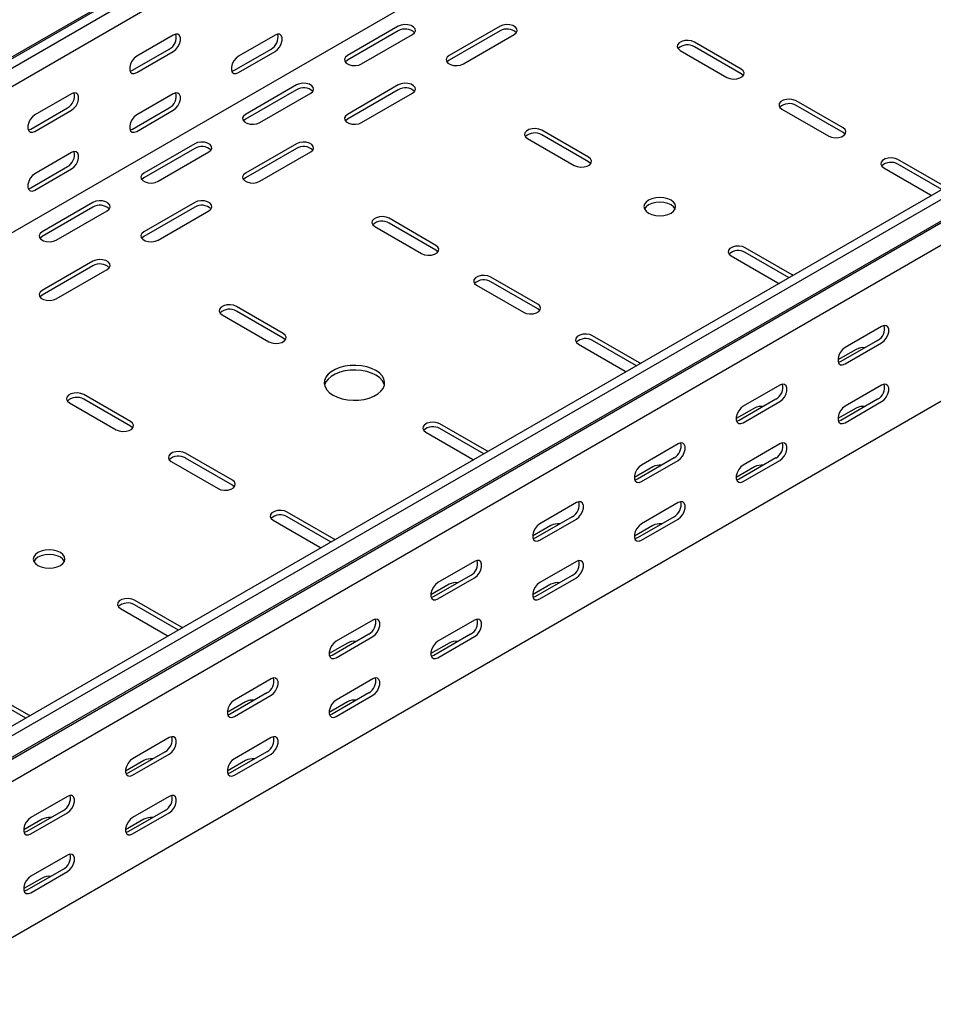
# Model space of a CAD drawing. Units: millimetres. Extents: x 109 to 3738, y 237 to 2831.
# Drawn here: x 1602 to 1920, y 237 to 579 of the extents above; entities that cross this region are included whole.
import ezdxf

# ---------------------------------------------------------------- set-up
doc = ezdxf.new("R2010")
doc.units = ezdxf.units.MM

msp = doc.modelspace()

# ---------------------------------------------------------------- linework, layer by layer
at = {"color": 7, "linetype": 'Continuous', "lineweight": 25}
for p, q in [((1347.94, 420.95), (3469.26, 1645.57)), ((3472.73, 1646.93), (1351.41, 422.31)), ((3475.62, 1645.26), (1354.3, 420.64)), ((3475.62, 1638.9), (1354.3, 414.29)), ((3469.97, 1584.86), (1348.65, 360.25)), ((3673.61, 1530.96), (1552.29, 306.35)), ((3676.51, 1529.29), (1555.19, 304.68)), ((1558.66, 299.31), (3679.98, 1523.92)), ((1555.66, 296.92), (3676.98, 1521.53)), ((3680.68, 1515.8), (1559.36, 291.19)), ((3680.68, 1461.58), (1559.36, 236.97)), ((1733.67, 576.8), (1715.99, 566.59)), ((1733.67, 575.17), (1715.99, 564.96)), ((1769.02, 576.8), (1751.34, 566.59)), ((1769.02, 575.17), (1751.34, 564.96)), ((1655.53, 573.74), (1642.8, 566.4)), ((1690.89, 573.74), (1678.16, 566.39)), ((1720.94, 563.74), (1738.62, 573.94)), ((1756.29, 563.74), (1773.97, 573.94)), ((1641.39, 561.5), (1654.12, 568.84)), ((1642.8, 560.68), (1655.53, 568.03)), ((1676.74, 561.49), (1689.47, 568.84)), ((1678.16, 560.68), (1690.89, 568.02)), ((1831.6, 568.43), (1847.86, 559.04)), ((1852.81, 561.9), (1836.55, 571.29)), ((1852.81, 560.27), (1836.55, 569.66)), ((1698.31, 556.39), (1680.63, 546.18)), ((1698.31, 554.76), (1680.63, 544.55)), ((1733.67, 556.39), (1715.99, 546.18)), ((1733.67, 554.76), (1715.99, 544.55)), ((1620.18, 553.33), (1607.45, 545.99)), ((1655.53, 553.33), (1642.8, 545.98)), ((1685.58, 543.33), (1703.26, 553.53)), ((1720.94, 543.33), (1738.62, 553.53)), ((1888.17, 541.49), (1871.91, 550.88)), ((1606.03, 541.09), (1618.76, 548.43)), ((1607.45, 540.27), (1620.18, 547.62)), ((1641.39, 541.08), (1654.12, 548.43)), ((1642.8, 540.27), (1655.53, 547.61)), ((1866.96, 548.02), (1883.22, 538.63)), ((1888.17, 539.86), (1871.91, 549.25)), ((1799.78, 531.28), (1783.52, 540.67)), ((1778.57, 537.82), (1794.83, 528.43)), ((1799.78, 529.65), (1783.52, 539.04)), ((1662.96, 535.98), (1645.28, 525.77)), ((1662.96, 534.35), (1645.28, 524.14)), ((1698.31, 535.98), (1680.63, 525.77)), ((1698.31, 534.35), (1680.63, 524.14)), ((1620.18, 532.92), (1607.45, 525.57)), ((1650.23, 522.92), (1667.9, 533.12)), ((1685.58, 522.92), (1703.26, 533.12)), ((1923.52, 521.08), (1907.26, 530.47)), ((1606.03, 520.67), (1618.76, 528.02)), ((1607.45, 519.86), (1620.18, 527.2)), ((1902.31, 527.61), (1918.57, 518.22)), ((1922.48, 520.05), (1907.26, 528.83)), ((1918.57, 518.22), (1918.97, 518.03)), ((1627.6, 515.57), (1609.92, 505.36)), ((1627.6, 513.94), (1609.92, 503.73)), ((1662.96, 515.57), (1645.28, 505.36)), ((1662.96, 513.94), (1645.28, 503.73)), ((1614.87, 502.51), (1632.55, 512.71)), ((1650.23, 502.51), (1667.9, 512.71)), ((1746.75, 500.67), (1730.48, 510.06)), ((1725.53, 507.2), (1741.8, 497.81)), ((1746.75, 499.04), (1730.48, 508.42)), ((1870.49, 490.46), (1854.23, 499.85)), ((1849.28, 497), (1865.54, 487.61)), ((1869.44, 489.43), (1854.23, 498.22)), ((1627.6, 495.16), (1609.92, 484.95)), ((1627.6, 493.53), (1609.92, 483.32)), ((1614.87, 482.1), (1632.55, 492.3)), ((1782.1, 480.26), (1765.84, 489.65)), ((1870.83, 490.24), (1870.49, 490.46)), ((1760.89, 486.79), (1777.15, 477.4)), ((1782.1, 478.63), (1765.84, 488.01)), ((1865.54, 487.61), (1865.94, 487.41)), ((1693.71, 470.05), (1677.45, 479.44)), ((1672.5, 476.58), (1688.76, 467.2)), ((1693.71, 468.42), (1677.45, 477.81)), ((1901.6, 472.51), (1888.88, 465.16)), ((1817.46, 459.85), (1801.19, 469.24)), ((1796.24, 466.38), (1812.51, 456.99)), ((1816.41, 458.82), (1801.19, 467.6)), ((1900.19, 467.61), (1887.46, 460.26)), ((1888.88, 459.45), (1901.6, 466.79)), ((1892.76, 464.54), (1886.4, 460.87)), ((1817.8, 459.62), (1817.46, 459.85)), ((1812.51, 456.99), (1812.9, 456.79)), ((1866.25, 452.1), (1853.52, 444.75)), ((1901.6, 452.1), (1888.88, 444.75)), ((1640.68, 439.44), (1624.42, 448.83)), ((1619.47, 445.97), (1635.73, 436.58)), ((1640.68, 437.81), (1624.42, 447.19)), ((1864.83, 447.2), (1852.11, 439.85)), ((1853.52, 439.04), (1866.25, 446.38)), ((1900.19, 447.2), (1887.46, 439.85)), ((1888.88, 439.03), (1901.6, 446.38)), ((1857.41, 444.13), (1851.05, 440.46)), ((1892.76, 444.13), (1886.4, 440.46)), ((1764.42, 429.23), (1748.16, 438.62)), ((1743.21, 435.76), (1759.48, 426.38)), ((1763.38, 428.2), (1748.16, 436.99)), ((1830.89, 431.69), (1818.16, 424.34)), ((1866.25, 431.69), (1853.52, 424.34)), ((1676.04, 419.03), (1659.77, 428.42)), ((1764.77, 429), (1764.42, 429.23)), ((1654.82, 425.56), (1671.09, 416.17)), ((1676.04, 417.4), (1659.77, 426.78)), ((1759.48, 426.38), (1759.87, 426.18)), ((1829.48, 426.79), (1816.75, 419.44)), ((1818.16, 418.62), (1830.89, 425.97)), ((1864.83, 426.79), (1852.11, 419.44)), ((1853.52, 418.62), (1866.25, 425.97)), ((1822.05, 423.72), (1815.69, 420.05)), ((1857.41, 423.72), (1851.05, 420.05)), ((1795.54, 411.28), (1782.81, 403.93)), ((1830.89, 411.27), (1818.16, 403.93)), ((1711.39, 398.62), (1695.13, 408.01)), ((1690.18, 405.15), (1706.44, 395.76)), ((1710.35, 397.59), (1695.13, 406.37)), ((1794.12, 406.38), (1781.4, 399.03)), ((1782.81, 398.21), (1795.54, 405.56)), ((1829.48, 406.38), (1816.75, 399.03)), ((1818.16, 398.21), (1830.89, 405.56)), ((1786.7, 403.31), (1780.33, 399.64)), ((1822.05, 403.31), (1815.69, 399.64)), ((1711.73, 398.39), (1711.39, 398.62)), ((1706.44, 395.76), (1706.84, 395.56)), ((1760.18, 390.87), (1747.45, 383.52)), ((1795.54, 390.86), (1782.81, 383.52)), ((1758.77, 385.97), (1746.04, 378.62)), ((1747.45, 377.8), (1760.18, 385.15)), ((1794.12, 385.97), (1781.4, 378.62)), ((1782.81, 377.8), (1795.54, 385.15)), ((1751.34, 382.9), (1744.98, 379.23)), ((1786.7, 382.9), (1780.33, 379.23)), ((1658.36, 368), (1642.1, 377.39)), ((1637.15, 374.53), (1653.41, 365.15)), ((1657.31, 366.97), (1642.1, 375.76)), ((1724.83, 370.46), (1712.1, 363.11)), ((1760.18, 370.45), (1747.45, 363.11)), ((1658.7, 367.77), (1658.36, 368)), ((1653.41, 365.15), (1653.81, 364.95)), ((1723.41, 365.56), (1710.68, 358.21)), ((1712.1, 357.39), (1724.83, 364.74)), ((1758.77, 365.56), (1746.04, 358.21)), ((1747.45, 357.39), (1760.18, 364.74)), ((1715.99, 362.49), (1709.62, 358.82)), ((1751.34, 362.49), (1744.98, 358.82)), ((1689.47, 350.05), (1676.74, 342.7)), ((1724.83, 350.04), (1712.1, 342.7)), ((1605.33, 337.39), (1589.06, 346.78)), ((1604.28, 336.36), (1589.06, 345.14)), ((1688.06, 345.15), (1675.33, 337.8)), ((1676.74, 336.98), (1689.47, 344.33)), ((1723.41, 345.14), (1710.68, 337.8)), ((1712.1, 336.98), (1724.83, 344.33)), ((1680.63, 342.08), (1674.27, 338.41)), ((1715.99, 342.08), (1709.62, 338.41)), ((1605.67, 337.16), (1605.33, 337.39)), ((1654.12, 329.64), (1641.39, 322.29)), ((1689.47, 329.63), (1676.74, 322.29)), ((1645.28, 321.67), (1638.91, 318)), ((1652.7, 324.74), (1639.97, 317.39)), ((1641.39, 316.57), (1654.12, 323.92)), ((1680.63, 321.67), (1674.27, 318)), ((1688.06, 324.73), (1675.33, 317.39)), ((1676.74, 316.57), (1689.47, 323.92)), ((1618.76, 309.23), (1606.03, 301.88)), ((1654.12, 309.22), (1641.39, 301.88)), ((1609.92, 301.26), (1603.56, 297.59)), ((1617.35, 304.33), (1604.62, 296.98)), ((1606.03, 296.16), (1618.76, 303.51)), ((1645.28, 301.26), (1638.91, 297.59)), ((1652.7, 304.32), (1639.97, 296.98)), ((1641.39, 296.16), (1654.12, 303.51)), ((1618.76, 288.81), (1606.03, 281.47)), ((1609.92, 280.85), (1603.56, 277.18)), ((1617.35, 283.91), (1604.62, 276.57)), ((1606.03, 275.75), (1618.76, 283.1))]:
    msp.add_line(p, q, dxfattribs=at)
at = {"color": 7, "linetype": 'Continuous', "lineweight": 25, "flags": 128}
for points in [[(1738.62, 573.94), (1739.31, 574.52), (1739.63, 575.19), (1739.52, 575.89), (1739.01, 576.53), (1738.15, 577.03), (1737.05, 577.32), (1735.84, 577.38), (1734.66, 577.2), (1733.67, 576.8)], [(1773.97, 573.94), (1774.67, 574.52), (1774.98, 575.19), (1774.88, 575.89), (1774.36, 576.53), (1773.5, 577.03), (1772.4, 577.32), (1771.19, 577.38), (1770.02, 577.2), (1769.02, 576.8)], [(1655.53, 568.03), (1656.38, 568.69), (1657.12, 569.61), (1657.67, 570.69), (1657.97, 571.8), (1657.97, 572.79), (1657.67, 573.55), (1657.12, 573.99), (1656.38, 574.06), (1655.53, 573.74)], [(1690.89, 568.02), (1691.73, 568.69), (1692.48, 569.61), (1693.03, 570.69), (1693.32, 571.79), (1693.32, 572.79), (1693.03, 573.55), (1692.48, 573.99), (1691.73, 574.06), (1690.89, 573.74)], [(1836.55, 571.29), (1835.55, 571.69), (1834.38, 571.87), (1833.17, 571.81), (1832.07, 571.51), (1831.21, 571.02), (1830.69, 570.38), (1830.59, 569.68), (1830.9, 569.01), (1831.6, 568.43)], [(1642.8, 566.4), (1641.96, 565.73), (1641.21, 564.81), (1640.66, 563.73), (1640.37, 562.63), (1640.37, 561.63), (1640.66, 560.87), (1641.21, 560.43), (1641.96, 560.36), (1642.8, 560.68)], [(1678.16, 566.39), (1677.31, 565.73), (1676.57, 564.81), (1676.01, 563.73), (1675.72, 562.62), (1675.72, 561.63), (1676.01, 560.87), (1676.57, 560.43), (1677.31, 560.36), (1678.16, 560.68)], [(1715.99, 566.59), (1715.29, 566.02), (1714.98, 565.34), (1715.08, 564.64), (1715.6, 564.01), (1716.46, 563.51), (1717.56, 563.21), (1718.77, 563.15), (1719.94, 563.33), (1720.94, 563.74)], [(1715.99, 564.96), (1715.29, 564.39), (1715.26, 564.35)], [(1751.34, 566.59), (1750.65, 566.02), (1750.33, 565.34), (1750.44, 564.64), (1750.95, 564.01), (1751.81, 563.51), (1752.91, 563.21), (1754.12, 563.15), (1755.3, 563.33), (1756.29, 563.74)], [(1751.34, 564.96), (1750.65, 564.39), (1750.62, 564.35)], [(1640.49, 561.17), (1640.54, 561.18), (1641.39, 561.5)], [(1675.85, 561.17), (1675.9, 561.18), (1676.74, 561.49)], [(1847.86, 559.04), (1848.86, 558.64), (1850.03, 558.46), (1851.24, 558.52), (1852.35, 558.82), (1853.21, 559.31), (1853.72, 559.95), (1853.83, 560.65), (1853.51, 561.32), (1852.81, 561.9)], [(1853.54, 559.65), (1853.51, 559.69), (1852.81, 560.27)], [(1703.26, 553.53), (1703.96, 554.11), (1704.27, 554.78), (1704.17, 555.48), (1703.65, 556.12), (1702.79, 556.62), (1701.69, 556.91), (1700.48, 556.97), (1699.31, 556.79), (1698.31, 556.39)], [(1738.62, 553.53), (1739.31, 554.11), (1739.63, 554.78), (1739.52, 555.48), (1739.01, 556.12), (1738.15, 556.62), (1737.05, 556.91), (1735.84, 556.97), (1734.66, 556.79), (1733.67, 556.39)], [(1620.18, 547.62), (1621.02, 548.28), (1621.77, 549.2), (1622.32, 550.28), (1622.61, 551.39), (1622.61, 552.38), (1622.32, 553.14), (1621.77, 553.58), (1621.02, 553.65), (1620.18, 553.33)], [(1655.53, 547.61), (1656.38, 548.28), (1657.12, 549.2), (1657.67, 550.28), (1657.97, 551.38), (1657.97, 552.38), (1657.67, 553.14), (1657.12, 553.58), (1656.38, 553.65), (1655.53, 553.33)], [(1871.91, 550.88), (1870.91, 551.28), (1869.74, 551.46), (1868.52, 551.4), (1867.42, 551.1), (1866.56, 550.61), (1866.05, 549.97), (1865.94, 549.27), (1866.26, 548.6), (1866.96, 548.02)], [(1607.45, 545.99), (1606.6, 545.32), (1605.86, 544.4), (1605.3, 543.32), (1605.01, 542.22), (1605.01, 541.22), (1605.3, 540.46), (1605.86, 540.02), (1606.6, 539.95), (1607.45, 540.27)], [(1642.8, 545.98), (1641.96, 545.32), (1641.21, 544.4), (1640.66, 543.32), (1640.37, 542.21), (1640.37, 541.22), (1640.66, 540.46), (1641.21, 540.02), (1641.96, 539.95), (1642.8, 540.27)], [(1680.63, 546.18), (1679.94, 545.61), (1679.62, 544.93), (1679.73, 544.23), (1680.24, 543.6), (1681.1, 543.1), (1682.2, 542.8), (1683.41, 542.74), (1684.59, 542.92), (1685.58, 543.33)], [(1680.63, 544.55), (1679.94, 543.98), (1679.91, 543.94)], [(1715.99, 546.18), (1715.29, 545.61), (1714.98, 544.93), (1715.08, 544.23), (1715.6, 543.6), (1716.46, 543.1), (1717.56, 542.8), (1718.77, 542.74), (1719.94, 542.92), (1720.94, 543.33)], [(1715.99, 544.55), (1715.29, 543.98), (1715.26, 543.94)], [(1605.14, 540.76), (1605.19, 540.77), (1606.03, 541.09)], [(1640.49, 540.76), (1640.54, 540.77), (1641.39, 541.08)], [(1783.52, 540.67), (1782.52, 541.08), (1781.35, 541.26), (1780.14, 541.2), (1779.03, 540.9), (1778.17, 540.4), (1777.66, 539.77), (1777.56, 539.07), (1777.87, 538.39), (1778.57, 537.82)], [(1883.22, 538.63), (1884.21, 538.23), (1885.39, 538.05), (1886.6, 538.11), (1887.7, 538.41), (1888.56, 538.9), (1889.07, 539.54), (1889.18, 540.24), (1888.87, 540.91), (1888.17, 541.49)], [(1888.9, 539.24), (1888.87, 539.28), (1888.17, 539.86)], [(1667.9, 533.12), (1668.6, 533.7), (1668.92, 534.37), (1668.81, 535.07), (1668.3, 535.71), (1667.44, 536.21), (1666.34, 536.5), (1665.12, 536.56), (1663.95, 536.38), (1662.96, 535.98)], [(1703.26, 533.12), (1703.96, 533.7), (1704.27, 534.37), (1704.17, 535.07), (1703.65, 535.71), (1702.79, 536.21), (1701.69, 536.5), (1700.48, 536.56), (1699.31, 536.38), (1698.31, 535.98)], [(1620.18, 527.2), (1621.02, 527.86), (1621.77, 528.79), (1622.32, 529.87), (1622.61, 530.97), (1622.61, 531.97), (1622.32, 532.73), (1621.77, 533.17), (1621.02, 533.24), (1620.18, 532.92)], [(1794.83, 528.43), (1795.83, 528.02), (1797, 527.84), (1798.21, 527.9), (1799.31, 528.2), (1800.17, 528.7), (1800.69, 529.33), (1800.79, 530.03), (1800.48, 530.71), (1799.78, 531.28)], [(1907.26, 530.47), (1906.26, 530.87), (1905.09, 531.05), (1903.88, 530.99), (1902.78, 530.69), (1901.92, 530.2), (1901.4, 529.56), (1901.3, 528.86), (1901.61, 528.19), (1902.31, 527.61)], [(1800.51, 529.04), (1800.48, 529.08), (1799.78, 529.65)], [(1607.45, 525.57), (1606.6, 524.91), (1605.86, 523.99), (1605.3, 522.91), (1605.01, 521.8), (1605.01, 520.81), (1605.3, 520.05), (1605.86, 519.61), (1606.6, 519.54), (1607.45, 519.86)], [(1645.28, 525.77), (1644.58, 525.2), (1644.27, 524.52), (1644.37, 523.82), (1644.89, 523.19), (1645.74, 522.69), (1646.85, 522.39), (1648.06, 522.33), (1649.23, 522.51), (1650.23, 522.92)], [(1645.28, 524.14), (1644.58, 523.57), (1644.55, 523.53)], [(1680.63, 525.77), (1679.94, 525.2), (1679.62, 524.52), (1679.73, 523.82), (1680.24, 523.19), (1681.1, 522.69), (1682.2, 522.39), (1683.41, 522.33), (1684.59, 522.51), (1685.58, 522.92)], [(1680.63, 524.14), (1679.94, 523.57), (1679.91, 523.53)], [(1605.14, 520.35), (1605.19, 520.36), (1606.03, 520.67)], [(1820.64, 511.89), (1821.78, 511.39), (1823.11, 511.07), (1824.53, 510.96), (1825.95, 511.07), (1827.28, 511.39), (1828.42, 511.89), (1829.29, 512.55), (1829.84, 513.32), (1830.03, 514.14), (1829.84, 514.96), (1829.29, 515.73), (1828.42, 516.38), (1827.28, 516.89), (1825.95, 517.21), (1824.53, 517.31), (1823.11, 517.21), (1821.78, 516.89), (1820.64, 516.38), (1819.77, 515.73), (1819.22, 514.96), (1819.03, 514.14), (1819.22, 513.32), (1819.77, 512.55), (1820.64, 511.89)], [(1632.55, 512.71), (1633.25, 513.29), (1633.56, 513.96), (1633.46, 514.66), (1632.94, 515.3), (1632.08, 515.79), (1630.98, 516.09), (1629.77, 516.15), (1628.6, 515.97), (1627.6, 515.57)], [(1667.9, 512.71), (1668.6, 513.29), (1668.92, 513.96), (1668.81, 514.66), (1668.3, 515.3), (1667.44, 515.79), (1666.34, 516.09), (1665.12, 516.15), (1663.95, 515.97), (1662.96, 515.57)], [(1829.84, 513.32), (1829.84, 513.33), (1829.29, 514.09), (1828.42, 514.75), (1827.28, 515.26), (1825.95, 515.57), (1824.53, 515.68), (1823.11, 515.57), (1821.78, 515.26), (1820.64, 514.75), (1819.77, 514.09), (1819.22, 513.33), (1819.21, 513.32)], [(1730.48, 510.06), (1729.49, 510.46), (1728.31, 510.64), (1727.1, 510.58), (1726, 510.28), (1725.14, 509.79), (1724.63, 509.15), (1724.52, 508.45), (1724.84, 507.78), (1725.53, 507.2)], [(1609.92, 505.36), (1609.22, 504.79), (1608.91, 504.11), (1609.02, 503.41), (1609.53, 502.78), (1610.39, 502.28), (1611.49, 501.98), (1612.7, 501.92), (1613.88, 502.1), (1614.87, 502.51)], [(1609.92, 503.73), (1609.22, 503.16), (1609.2, 503.12)], [(1645.28, 505.36), (1644.58, 504.79), (1644.27, 504.11), (1644.37, 503.41), (1644.89, 502.78), (1645.74, 502.28), (1646.85, 501.98), (1648.06, 501.92), (1649.23, 502.1), (1650.23, 502.51)], [(1645.28, 503.73), (1644.58, 503.16), (1644.55, 503.12)], [(1741.8, 497.81), (1742.79, 497.41), (1743.97, 497.23), (1745.18, 497.29), (1746.28, 497.59), (1747.14, 498.08), (1747.65, 498.72), (1747.76, 499.42), (1747.44, 500.09), (1746.75, 500.67)], [(1854.23, 499.85), (1853.23, 500.26), (1852.06, 500.44), (1850.85, 500.38), (1849.75, 500.08), (1848.89, 499.58), (1848.37, 498.95), (1848.27, 498.25), (1848.58, 497.57), (1849.28, 497)], [(1747.47, 498.42), (1747.44, 498.46), (1746.75, 499.04)], [(1632.55, 492.3), (1633.25, 492.88), (1633.56, 493.55), (1633.46, 494.25), (1632.94, 494.89), (1632.08, 495.38), (1630.98, 495.68), (1629.77, 495.74), (1628.6, 495.56), (1627.6, 495.16)], [(1765.84, 489.65), (1764.84, 490.05), (1763.67, 490.23), (1762.46, 490.17), (1761.36, 489.87), (1760.5, 489.38), (1759.98, 488.74), (1759.88, 488.04), (1760.19, 487.36), (1760.89, 486.79)], [(1609.92, 484.95), (1609.22, 484.38), (1608.91, 483.7), (1609.02, 483), (1609.53, 482.37), (1610.39, 481.87), (1611.49, 481.57), (1612.7, 481.51), (1613.88, 481.69), (1614.87, 482.1)], [(1609.92, 483.32), (1609.22, 482.75), (1609.2, 482.71)], [(1677.45, 479.44), (1676.46, 479.84), (1675.28, 480.03), (1674.07, 479.97), (1672.97, 479.67), (1672.11, 479.17), (1671.6, 478.54), (1671.49, 477.84), (1671.8, 477.16), (1672.5, 476.58)], [(1777.15, 477.4), (1778.15, 477), (1779.32, 476.82), (1780.53, 476.88), (1781.64, 477.17), (1782.49, 477.67), (1783.01, 478.31), (1783.11, 479.01), (1782.8, 479.68), (1782.1, 480.26)], [(1782.83, 478.01), (1782.8, 478.05), (1782.1, 478.63)], [(1901.6, 466.79), (1902.45, 467.45), (1903.19, 468.38), (1903.75, 469.46), (1904.04, 470.56), (1904.04, 471.55), (1903.75, 472.32), (1903.19, 472.76), (1902.45, 472.83), (1901.6, 472.51)], [(1688.76, 467.2), (1689.76, 466.79), (1690.93, 466.61), (1692.15, 466.67), (1693.25, 466.97), (1694.11, 467.47), (1694.62, 468.1), (1694.73, 468.8), (1694.41, 469.48), (1693.71, 470.05)], [(1801.19, 469.24), (1800.2, 469.64), (1799.02, 469.82), (1797.81, 469.76), (1796.71, 469.46), (1795.85, 468.97), (1795.34, 468.33), (1795.23, 467.63), (1795.55, 466.95), (1796.24, 466.38)], [(1694.44, 467.81), (1694.41, 467.85), (1693.71, 468.42)], [(1888.88, 465.16), (1888.03, 464.5), (1887.28, 463.57), (1886.73, 462.49), (1886.44, 461.39), (1886.44, 460.4), (1886.73, 459.64), (1887.28, 459.2), (1888.03, 459.13), (1888.88, 459.45)], [(1711.04, 448.62), (1712.53, 447.91), (1714.22, 447.36), (1716.06, 447.01), (1717.98, 446.85), (1719.91, 446.91), (1721.8, 447.16), (1723.57, 447.61), (1725.17, 448.25), (1726.54, 449.04), (1727.64, 449.96), (1728.42, 450.98), (1728.86, 452.07), (1728.95, 453.19), (1728.68, 454.3), (1728.07, 455.36), (1727.13, 456.33), (1725.89, 457.2), (1724.4, 457.91), (1722.7, 458.45), (1720.87, 458.81), (1718.95, 458.96), (1717.01, 458.91), (1715.13, 458.66), (1713.35, 458.2), (1711.76, 457.57), (1710.38, 456.78), (1709.29, 455.86), (1708.51, 454.84), (1708.06, 453.75), (1707.97, 452.63), (1708.24, 451.52), (1708.86, 450.46), (1709.8, 449.48), (1711.04, 448.62)], [(1887.46, 460.26), (1886.61, 459.95), (1886.57, 459.94)], [(1728.87, 452.09), (1728.68, 452.66), (1728.07, 453.72), (1727.13, 454.7), (1725.89, 455.56), (1724.4, 456.28), (1722.7, 456.82), (1720.87, 457.18), (1718.95, 457.33), (1717.01, 457.28), (1715.13, 457.02), (1713.35, 456.57), (1711.76, 455.94), (1710.38, 455.15), (1709.29, 454.23), (1708.51, 453.2), (1708.06, 452.11), (1708.06, 452.09)], [(1866.25, 446.38), (1867.09, 447.04), (1867.84, 447.97), (1868.39, 449.05), (1868.69, 450.15), (1868.69, 451.14), (1868.39, 451.91), (1867.84, 452.35), (1867.09, 452.41), (1866.25, 452.1)], [(1901.6, 446.38), (1902.45, 447.04), (1903.19, 447.97), (1903.75, 449.05), (1904.04, 450.15), (1904.04, 451.14), (1903.75, 451.9), (1903.19, 452.35), (1902.45, 452.41), (1901.6, 452.1)], [(1624.42, 448.83), (1623.42, 449.23), (1622.25, 449.41), (1621.04, 449.35), (1619.94, 449.05), (1619.08, 448.56), (1618.56, 447.92), (1618.46, 447.22), (1618.77, 446.54), (1619.47, 445.97)], [(1853.52, 444.75), (1852.67, 444.09), (1851.93, 443.16), (1851.38, 442.08), (1851.08, 440.98), (1851.08, 439.99), (1851.38, 439.23), (1851.93, 438.79), (1852.67, 438.72), (1853.52, 439.04)], [(1888.88, 444.75), (1888.03, 444.09), (1887.28, 443.16), (1886.73, 442.08), (1886.44, 440.98), (1886.44, 439.99), (1886.73, 439.22), (1887.28, 438.78), (1888.03, 438.72), (1888.88, 439.03)], [(1635.73, 436.58), (1636.73, 436.18), (1637.9, 436), (1639.11, 436.06), (1640.21, 436.35), (1641.07, 436.85), (1641.59, 437.49), (1641.69, 438.19), (1641.38, 438.86), (1640.68, 439.44)], [(1748.16, 438.62), (1747.17, 439.02), (1745.99, 439.21), (1744.78, 439.14), (1743.68, 438.85), (1742.82, 438.35), (1742.31, 437.72), (1742.2, 437.02), (1742.51, 436.34), (1743.21, 435.76)], [(1852.11, 439.85), (1851.26, 439.54), (1851.21, 439.53)], [(1887.46, 439.85), (1886.61, 439.53), (1886.57, 439.53)], [(1641.41, 437.19), (1641.38, 437.23), (1640.68, 437.81)], [(1830.89, 425.97), (1831.74, 426.63), (1832.48, 427.56), (1833.04, 428.64), (1833.33, 429.74), (1833.33, 430.73), (1833.04, 431.5), (1832.48, 431.94), (1831.74, 432), (1830.89, 431.69)], [(1866.25, 425.97), (1867.09, 426.63), (1867.84, 427.56), (1868.39, 428.64), (1868.69, 429.74), (1868.69, 430.73), (1868.39, 431.49), (1867.84, 431.93), (1867.09, 432), (1866.25, 431.69)], [(1659.77, 428.42), (1658.78, 428.82), (1657.6, 429), (1656.39, 428.94), (1655.29, 428.64), (1654.43, 428.15), (1653.92, 427.51), (1653.81, 426.81), (1654.13, 426.13), (1654.82, 425.56)], [(1818.16, 424.34), (1817.32, 423.68), (1816.57, 422.75), (1816.02, 421.67), (1815.73, 420.57), (1815.73, 419.58), (1816.02, 418.82), (1816.57, 418.38), (1817.32, 418.31), (1818.16, 418.62)], [(1853.52, 424.34), (1852.67, 423.68), (1851.93, 422.75), (1851.38, 421.67), (1851.08, 420.57), (1851.08, 419.58), (1851.38, 418.81), (1851.93, 418.37), (1852.67, 418.31), (1853.52, 418.62)], [(1671.09, 416.17), (1672.08, 415.77), (1673.26, 415.59), (1674.47, 415.65), (1675.57, 415.94), (1676.43, 416.44), (1676.94, 417.08), (1677.05, 417.78), (1676.73, 418.45), (1676.04, 419.03)], [(1676.76, 416.78), (1676.73, 416.82), (1676.04, 417.4)], [(1816.75, 419.44), (1815.9, 419.13), (1815.86, 419.12)], [(1852.11, 419.44), (1851.26, 419.12), (1851.21, 419.12)], [(1795.54, 405.56), (1796.38, 406.22), (1797.13, 407.15), (1797.68, 408.23), (1797.97, 409.33), (1797.97, 410.32), (1797.68, 411.09), (1797.13, 411.53), (1796.38, 411.59), (1795.54, 411.28)], [(1830.89, 405.56), (1831.74, 406.22), (1832.48, 407.15), (1833.04, 408.23), (1833.33, 409.33), (1833.33, 410.32), (1833.04, 411.08), (1832.48, 411.52), (1831.74, 411.59), (1830.89, 411.27)], [(1695.13, 408.01), (1694.13, 408.41), (1692.96, 408.59), (1691.75, 408.53), (1690.65, 408.23), (1689.79, 407.74), (1689.27, 407.1), (1689.17, 406.4), (1689.48, 405.72), (1690.18, 405.15)], [(1782.81, 403.93), (1781.96, 403.27), (1781.22, 402.34), (1780.67, 401.26), (1780.37, 400.16), (1780.37, 399.17), (1780.67, 398.41), (1781.22, 397.97), (1781.96, 397.9), (1782.81, 398.21)], [(1818.16, 403.93), (1817.32, 403.27), (1816.57, 402.34), (1816.02, 401.26), (1815.73, 400.16), (1815.73, 399.17), (1816.02, 398.4), (1816.57, 397.96), (1817.32, 397.9), (1818.16, 398.21)], [(1781.4, 399.03), (1780.55, 398.71), (1780.5, 398.71)], [(1816.75, 399.03), (1815.9, 398.71), (1815.86, 398.7)], [(1608.51, 389.43), (1609.65, 388.93), (1610.97, 388.61), (1612.4, 388.5), (1613.82, 388.61), (1615.15, 388.93), (1616.29, 389.43), (1617.16, 390.09), (1617.71, 390.86), (1617.9, 391.68), (1617.71, 392.5), (1617.16, 393.27), (1616.29, 393.92), (1615.15, 394.43), (1613.82, 394.75), (1612.4, 394.85), (1610.97, 394.75), (1609.65, 394.43), (1608.51, 393.92), (1607.63, 393.27), (1607.08, 392.5), (1606.9, 391.68), (1607.08, 390.86), (1607.63, 390.09), (1608.51, 389.43)], [(1617.71, 390.86), (1617.71, 390.87), (1617.16, 391.63), (1616.29, 392.29), (1615.15, 392.8), (1613.82, 393.11), (1612.4, 393.22), (1610.97, 393.11), (1609.65, 392.8), (1608.51, 392.29), (1607.63, 391.63), (1607.08, 390.87), (1607.08, 390.86)], [(1760.18, 385.15), (1761.03, 385.81), (1761.77, 386.74), (1762.33, 387.82), (1762.62, 388.92), (1762.62, 389.91), (1762.33, 390.68), (1761.77, 391.12), (1761.03, 391.18), (1760.18, 390.87)], [(1795.54, 385.15), (1796.38, 385.81), (1797.13, 386.74), (1797.68, 387.82), (1797.97, 388.92), (1797.97, 389.91), (1797.68, 390.67), (1797.13, 391.11), (1796.38, 391.18), (1795.54, 390.86)], [(1747.45, 383.52), (1746.61, 382.86), (1745.86, 381.93), (1745.31, 380.85), (1745.02, 379.75), (1745.02, 378.76), (1745.31, 378), (1745.86, 377.55), (1746.61, 377.49), (1747.45, 377.8)], [(1782.81, 383.52), (1781.96, 382.86), (1781.22, 381.93), (1780.67, 380.85), (1780.37, 379.75), (1780.37, 378.76), (1780.67, 377.99), (1781.22, 377.55), (1781.96, 377.48), (1782.81, 377.8)], [(1642.1, 377.39), (1641.1, 377.79), (1639.93, 377.98), (1638.71, 377.91), (1637.61, 377.62), (1636.75, 377.12), (1636.24, 376.49), (1636.13, 375.79), (1636.45, 375.11), (1637.15, 374.53)], [(1746.04, 378.62), (1745.19, 378.3), (1745.15, 378.3)], [(1781.4, 378.62), (1780.55, 378.3), (1780.5, 378.29)], [(1724.83, 364.74), (1725.67, 365.4), (1726.42, 366.33), (1726.97, 367.41), (1727.26, 368.51), (1727.26, 369.5), (1726.97, 370.27), (1726.42, 370.71), (1725.67, 370.77), (1724.83, 370.46)], [(1760.18, 364.74), (1761.03, 365.4), (1761.77, 366.33), (1762.33, 367.4), (1762.62, 368.51), (1762.62, 369.5), (1762.33, 370.26), (1761.77, 370.7), (1761.03, 370.77), (1760.18, 370.45)], [(1712.1, 363.11), (1711.25, 362.45), (1710.51, 361.52), (1709.96, 360.44), (1709.66, 359.34), (1709.66, 358.35), (1709.96, 357.59), (1710.51, 357.14), (1711.25, 357.08), (1712.1, 357.39)], [(1747.45, 363.11), (1746.61, 362.45), (1745.86, 361.52), (1745.31, 360.44), (1745.02, 359.34), (1745.02, 358.35), (1745.31, 357.58), (1745.86, 357.14), (1746.61, 357.07), (1747.45, 357.39)], [(1710.68, 358.21), (1709.84, 357.89), (1709.79, 357.89)], [(1746.04, 358.21), (1745.19, 357.89), (1745.15, 357.88)], [(1689.47, 344.33), (1690.32, 344.99), (1691.06, 345.92), (1691.61, 347), (1691.91, 348.1), (1691.91, 349.09), (1691.61, 349.86), (1691.06, 350.3), (1690.32, 350.36), (1689.47, 350.05)], [(1724.83, 344.33), (1725.67, 344.99), (1726.42, 345.92), (1726.97, 346.99), (1727.26, 348.1), (1727.26, 349.09), (1726.97, 349.85), (1726.42, 350.29), (1725.67, 350.36), (1724.83, 350.04)], [(1676.74, 342.7), (1675.9, 342.04), (1675.15, 341.11), (1674.6, 340.03), (1674.31, 338.93), (1674.31, 337.94), (1674.6, 337.18), (1675.15, 336.73), (1675.9, 336.67), (1676.74, 336.98)], [(1712.1, 342.7), (1711.25, 342.04), (1710.51, 341.11), (1709.96, 340.03), (1709.66, 338.93), (1709.66, 337.94), (1709.96, 337.17), (1710.51, 336.73), (1711.25, 336.66), (1712.1, 336.98)], [(1675.33, 337.8), (1674.48, 337.48), (1674.44, 337.48)], [(1710.68, 337.8), (1709.84, 337.48), (1709.79, 337.47)], [(1654.12, 323.92), (1654.96, 324.58), (1655.71, 325.51), (1656.26, 326.59), (1656.55, 327.69), (1656.55, 328.68), (1656.26, 329.45), (1655.71, 329.89), (1654.96, 329.95), (1654.12, 329.64)], [(1689.47, 323.92), (1690.32, 324.58), (1691.06, 325.51), (1691.61, 326.58), (1691.91, 327.69), (1691.91, 328.68), (1691.61, 329.44), (1691.06, 329.88), (1690.32, 329.95), (1689.47, 329.63)], [(1641.39, 322.29), (1640.54, 321.63), (1639.8, 320.7), (1639.24, 319.62), (1638.95, 318.52), (1638.95, 317.53), (1639.24, 316.77), (1639.8, 316.32), (1640.54, 316.26), (1641.39, 316.57)], [(1676.74, 322.29), (1675.9, 321.63), (1675.15, 320.7), (1674.6, 319.62), (1674.31, 318.52), (1674.31, 317.53), (1674.6, 316.76), (1675.15, 316.32), (1675.9, 316.25), (1676.74, 316.57)], [(1639.97, 317.39), (1639.13, 317.07), (1639.08, 317.07)], [(1675.33, 317.39), (1674.48, 317.07), (1674.44, 317.06)], [(1618.76, 303.51), (1619.61, 304.17), (1620.35, 305.1), (1620.9, 306.18), (1621.2, 307.28), (1621.2, 308.27), (1620.9, 309.04), (1620.35, 309.48), (1619.61, 309.54), (1618.76, 309.23)], [(1654.12, 303.51), (1654.96, 304.17), (1655.71, 305.1), (1656.26, 306.17), (1656.55, 307.28), (1656.55, 308.27), (1656.26, 309.03), (1655.71, 309.47), (1654.96, 309.54), (1654.12, 309.22)], [(1606.03, 301.88), (1605.19, 301.22), (1604.44, 300.29), (1603.89, 299.21), (1603.6, 298.11), (1603.6, 297.12), (1603.89, 296.36), (1604.44, 295.91), (1605.19, 295.85), (1606.03, 296.16)], [(1641.39, 301.88), (1640.54, 301.22), (1639.8, 300.29), (1639.24, 299.21), (1638.95, 298.11), (1638.95, 297.12), (1639.24, 296.35), (1639.8, 295.91), (1640.54, 295.84), (1641.39, 296.16)], [(1604.62, 296.98), (1603.77, 296.66), (1603.73, 296.66)], [(1639.97, 296.98), (1639.13, 296.66), (1639.08, 296.65)], [(1618.76, 283.1), (1619.61, 283.76), (1620.35, 284.68), (1620.9, 285.76), (1621.2, 286.87), (1621.2, 287.86), (1620.9, 288.62), (1620.35, 289.06), (1619.61, 289.13), (1618.76, 288.81)], [(1606.03, 281.47), (1605.19, 280.81), (1604.44, 279.88), (1603.89, 278.8), (1603.6, 277.7), (1603.6, 276.7), (1603.89, 275.94), (1604.44, 275.5), (1605.19, 275.43), (1606.03, 275.75)], [(1604.62, 276.57), (1603.77, 276.25), (1603.73, 276.24)]]:
    msp.add_lwpolyline(points, dxfattribs=at)
at = {"color": 7, "linetype": 'Continuous', "lineweight": 25}
for centre, radius, start, end in [((1736.1, 571.1), 4.74, 46.7844, 120.9049), ((1771.45, 571.1), 4.74, 46.7844, 120.9049), ((1651.81, 572.98), 4.74, 299.0906, 13.2284), ((1687.17, 572.98), 4.74, 299.0906, 13.2284), ((1834.12, 565.59), 4.74, 59.0951, 133.2156), ((1700.74, 550.69), 4.74, 46.7844, 120.9049), ((1736.1, 550.69), 4.74, 46.7844, 120.9049), ((1616.46, 552.57), 4.74, 299.0906, 13.2284), ((1651.81, 552.57), 4.74, 299.0906, 13.2284), ((1869.47, 545.18), 4.74, 59.0951, 133.2156), ((1781.08, 534.98), 4.74, 59.0951, 133.2156), ((1665.39, 530.28), 4.74, 46.7844, 120.9049), ((1700.74, 530.28), 4.74, 46.7844, 120.9049), ((1616.46, 532.16), 4.74, 299.0906, 13.2284), ((1904.83, 524.77), 4.74, 59.0951, 133.2156), ((1630.03, 509.87), 4.74, 46.7844, 120.9049), ((1665.39, 509.87), 4.74, 46.7844, 120.9049), ((1728.05, 504.36), 4.74, 59.0951, 133.2156), ((1851.79, 494.16), 4.74, 59.0951, 133.2156), ((1630.03, 489.46), 4.74, 46.7844, 120.9049), ((1763.41, 483.95), 4.74, 59.0951, 133.2156), ((1675.02, 473.75), 4.74, 59.0951, 133.2156), ((1897.89, 471.75), 4.74, 299.0906, 13.2284), ((1798.76, 463.54), 4.74, 59.0951, 133.2156), ((1895.22, 459.8), 5.34, 83.231, 117.3835), ((1862.53, 451.34), 4.74, 299.0906, 13.2284), ((1897.89, 451.33), 4.74, 299.0906, 13.2284), ((1621.98, 443.13), 4.74, 59.0951, 133.2156), ((1859.86, 439.39), 5.34, 83.231, 117.3835), ((1895.22, 439.39), 5.34, 83.1824, 117.3821), ((1745.73, 432.92), 4.74, 59.0951, 133.2156), ((1827.18, 430.93), 4.74, 299.0906, 13.2284), ((1862.53, 430.92), 4.74, 299.0906, 13.2284), ((1657.34, 422.72), 4.74, 59.0951, 133.2156), ((1824.51, 418.98), 5.34, 83.231, 117.3835), ((1859.86, 418.98), 5.34, 83.1824, 117.3821), ((1791.82, 410.52), 4.74, 299.0906, 13.2284), ((1827.18, 410.51), 4.74, 299.0906, 13.2284), ((1692.7, 402.31), 4.74, 59.0951, 133.2156), ((1789.15, 398.57), 5.34, 83.231, 117.3835), ((1824.51, 398.57), 5.34, 83.1824, 117.3821), ((1756.47, 390.11), 4.74, 299.0906, 13.2284), ((1791.82, 390.1), 4.74, 299.0906, 13.2284), ((1753.8, 378.16), 5.34, 83.231, 117.3835), ((1789.15, 378.16), 5.34, 83.1824, 117.3821), ((1639.66, 371.69), 4.74, 59.0951, 133.2156), ((1721.11, 369.7), 4.74, 299.0906, 13.2284), ((1756.47, 369.69), 4.74, 299.0906, 13.2284), ((1718.44, 357.75), 5.34, 83.231, 117.3835), ((1753.8, 357.75), 5.34, 83.1824, 117.3821), ((1685.75, 349.29), 4.74, 299.0906, 13.2284), ((1721.11, 349.28), 4.74, 299.0906, 13.2284), ((1683.09, 337.34), 5.34, 83.231, 117.3835), ((1718.44, 337.34), 5.34, 83.1824, 117.3821), ((1650.4, 328.88), 4.74, 299.0906, 13.2284), ((1685.75, 328.87), 4.74, 299.0906, 13.2284), ((1647.73, 316.93), 5.34, 83.231, 117.3835), ((1683.09, 316.93), 5.34, 83.1824, 117.3821), ((1615.04, 308.47), 4.74, 299.0906, 13.2284), ((1650.4, 308.46), 4.74, 299.0906, 13.2284), ((1612.38, 296.52), 5.34, 83.231, 117.3835), ((1647.73, 296.52), 5.34, 83.1824, 117.3821), ((1615.04, 288.05), 4.74, 299.0906, 13.2284), ((1612.38, 276.11), 5.34, 83.1824, 117.3821)]:
    msp.add_arc(centre, radius, start, end, dxfattribs=at)

doc.saveas('drawing.dxf')
